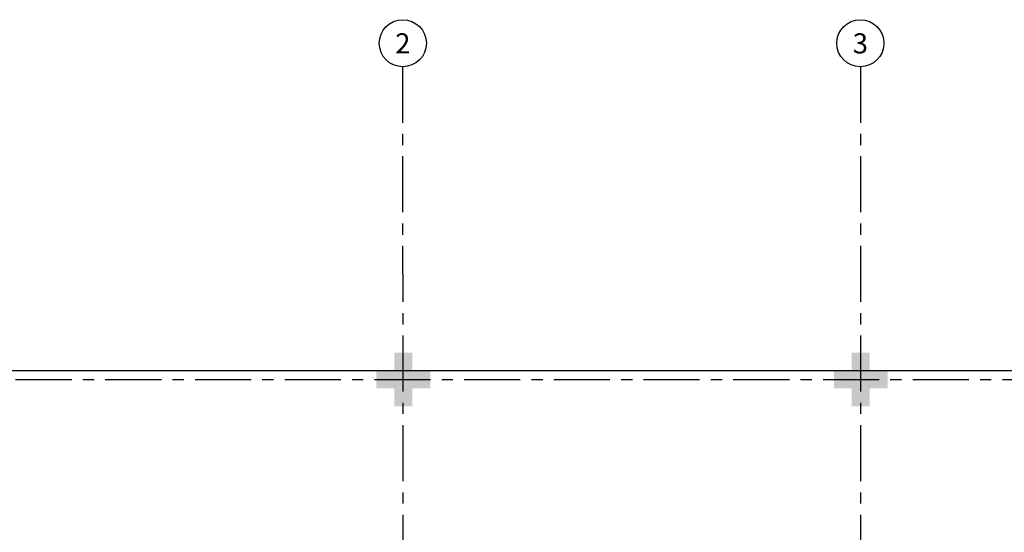
# Model space of a CAD drawing. Units: millimetres. Extents: x 3057 to 3662, y 1233 to 1493.
# Drawn here: x 3064 to 3075, y 1306 to 1312 of the extents above; entities that cross this region are included whole.
import ezdxf
from ezdxf.enums import TextEntityAlignment as Align

# ---------------------------------------------------------------- set-up
doc = ezdxf.new("R2010")
doc.units = ezdxf.units.MM
doc.linetypes.add('HIDDEN', pattern=[0.375, 0.25, -0.125])
doc.linetypes.add('PL-POUSO-ARQ-EIXO$0$CENTER', pattern=[2, 1.25, -0.25, 0.25, -0.25])
for name, color, linetype in [('EIXO$0$A-EIXOS-PRI', 252, 'PL-POUSO-ARQ-EIXO$0$CENTER'), ('EIXO$0$G-SIB', 2, 'Continuous'), ('PROJEÇÃO', 8, 'HIDDEN')]:
    doc.layers.add(name, color=color, linetype=linetype)
doc.styles.add('PL-POUSO-ARQ-EIXO$0$ARIAL', font='arial.ttf')

# ---------------------------------------------------------------- blocks, each defined once
blk = doc.blocks.new('PL-POUSO-ARQ-EIXO$0$A_Eixo_id')
blk.add_circle((0, 0), 3.5)
at = {"color": 1, "style": 'PL-POUSO-ARQ-EIXO$0$ARIAL'}
blk.add_attdef('N', text='', height=3, dxfattribs=at).set_placement((0, 0), align=Align.MIDDLE_CENTER)

msp = doc.modelspace()

# ---------------------------------------------------------------- hatches: boundary and pattern name
at = {"layer": 'PROJEÇÃO'}
for points in [[(3068.597, 1307.969), (3068.397, 1307.969), (3068.397, 1307.769), (3068.197, 1307.769), (3068.197, 1307.969), (3067.997, 1307.969), (3067.997, 1308.169), (3068.197, 1308.169), (3068.197, 1308.369), (3068.397, 1308.369), (3068.397, 1308.169), (3068.597, 1308.169)], [(3073.697, 1307.969), (3073.497, 1307.969), (3073.497, 1307.769), (3073.297, 1307.769), (3073.297, 1307.969), (3073.097, 1307.969), (3073.097, 1308.169), (3073.297, 1308.169), (3073.297, 1308.369), (3073.497, 1308.369), (3073.497, 1308.169), (3073.697, 1308.169)]]:
    msp.add_hatch(color=252, dxfattribs=at).paths.add_polyline_path(points)

# ---------------------------------------------------------------- linework, layer by layer
msp.add_lwpolyline([(3106.749, 1282.468), (3061.397, 1282.468), (3061.397, 1308.169), (3098.797, 1308.169)])
at = {"layer": 'EIXO$0$A-EIXOS-PRI', "ltscale": 0.5}
for p, q in [((3068.29, 1311.56), (3068.297, 1279.152)), ((3073.392, 1311.56), (3073.397, 1279.152)), ((3057.976, 1308.069), (3182.291, 1308.073))]:
    msp.add_line(p, q, dxfattribs=at)

# ---------------------------------------------------------------- block references
at = {"layer": 'EIXO$0$G-SIB'}
ref = msp.add_blockref('PL-POUSO-ARQ-EIXO$0$A_Eixo_id', (3068.292, 1311.822), dxfattribs=dict(at, xscale=0.075, yscale=0.075, zscale=0.075, rotation=90.00000112775847))
ref.add_attrib('N', '2', dxfattribs={"layer": '0', "color": 1, "height": 0.225, "rotation": 0, "style": 'PL-POUSO-ARQ-EIXO$0$ARIAL'}).set_placement((3068.292, 1311.82), align=Align.MIDDLE_CENTER)
ref = msp.add_blockref('PL-POUSO-ARQ-EIXO$0$A_Eixo_id', (3073.392, 1311.822), dxfattribs=dict(at, xscale=0.075, yscale=0.075, zscale=0.075, rotation=90.00000112775847))
ref.add_attrib('N', '3', dxfattribs={"layer": '0', "color": 1, "height": 0.225, "rotation": 0, "style": 'PL-POUSO-ARQ-EIXO$0$ARIAL'}).set_placement((3073.392, 1311.82), align=Align.MIDDLE_CENTER)

doc.saveas('drawing.dxf')
